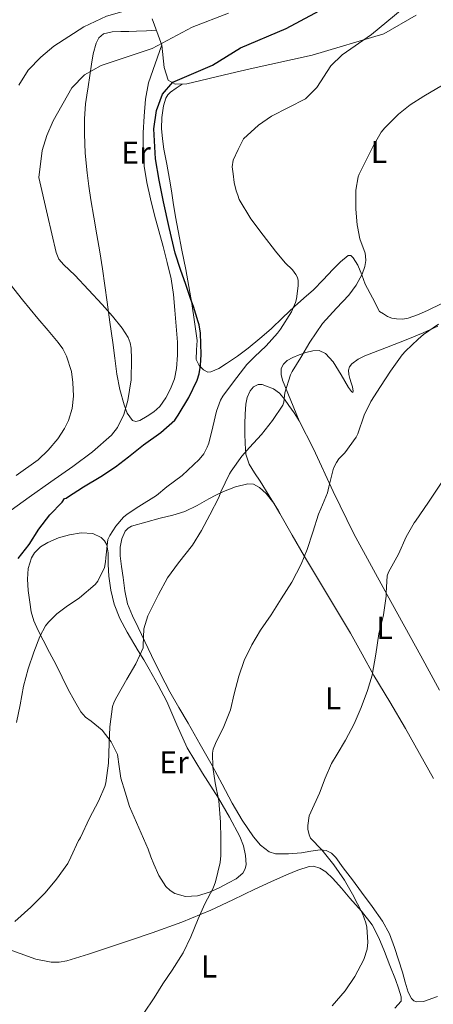
# Model space of a CAD drawing. Units: metres. Extents: x 559872 to 566759, y 4705557 to 4710245.
# Drawn here: x 561008 to 561139, y 4709771 to 4710083 of the extents above; entities that cross this region are included whole.
import ezdxf
from ezdxf.enums import TextEntityAlignment as Align

# ---------------------------------------------------------------- set-up
doc = ezdxf.new("R2010")
doc.units = ezdxf.units.M
doc.header["$MEASUREMENT"] = 0
for name, color, linetype, lineweight in [('Nivel 36', 7, 'Continuous', 0), ('Nivel 37', 7, 'Continuous', 0), ('Nivel 4', 7, 'Continuous', 0), ('Nivel 5', 7, 'Continuous', 0)]:
    doc.layers.add(name, color=color, linetype=linetype, lineweight=lineweight)
doc.styles.add('Style-Arial Narrow', font='txt')

msp = doc.modelspace()

# ---------------------------------------------------------------- linework, layer by layer
at = {"layer": 'Nivel 36', "color": 92, "linetype": 'Continuous', "lineweight": 0}
for points in [[(561133.3299999982, 4710084.550000001, 493.86), (561123.0500000007, 4710078.630000001, 494.82), (561100.4100000001, 4710071.91, 496.64), (561080.7699999996, 4710067.51, 499.8), (561074.4499999993, 4710066.07, 500.42), (561060.8099999987, 4710062.790000001, 501.04), (561057.0500000007, 4710062.630000001, 501.46), (561054.8500000015, 4710063.99, 502.04), (561053.5700000003, 4710067.91, 502.72), (561052.8900000006, 4710075.029999999, 504.6), (561049.8500000015, 4710083.35, 506.94)], [(561052.8599999994, 4710075.130000001, 504.63), (561050.7800000012, 4710069.140000001, 504.23), (561048.6999999993, 4710063.15, 503.84), (561047.6700000018, 4710057.93, 503.36), (561047.3200000003, 4710052.57, 502.93), (561046.9899999984, 4710047.23, 502.71), (561046.9499999993, 4710041.9, 502.53), (561047.3299999982, 4710036.73, 502.35), (561048.1499999985, 4710031.59, 502.21), (561049.2899999991, 4710026.369999999, 502.18), (561050.5700000003, 4710021.189999999, 502.26), (561051.9100000001, 4710016.25, 502.39), (561053.25, 4710011.310000001, 502.51), (561054.6000000015, 4710006.199999999, 502.59), (561055.8099999987, 4710001.050000001, 502.64), (561056.5599999987, 4709996.1, 502.67), (561057.0300000012, 4709991.109999999, 502.69), (561057.4600000009, 4709986.09, 502.69), (561057.8000000007, 4709981.07, 502.69), (561057.8500000015, 4709976.859999999, 502.69), (561057.5399999991, 4709972.65, 502.69), (561056.8399999999, 4709969.41, 502.93), (561055.6499999985, 4709966.279999999, 503.28), (561054.1600000001, 4709963.359999999, 503.47), (561052.2100000009, 4709960.67, 503.63), (561050.3299999982, 4709958.970000001, 503.68), (561048.2300000004, 4709957.58, 503.74), (561045.879999999, 4709956.210000001, 504.01), (561044.6799999997, 4709955.92, 504.17), (561043.6400000006, 4709956.27, 504.29), (561041.9600000009, 4709958.51, 504.46), (561040.9600000009, 4709961.23, 504.62), (561039.629999999, 4709966.060000001, 504.97), (561038.6400000006, 4709970.949999999, 505.31), (561037.9899999984, 4709975.93, 505.42), (561037.3299999982, 4709980.91, 505.28), (561036.4699999988, 4709987.310000001, 504.82), (561035.6000000015, 4709993.720000001, 504.35), (561034.8900000006, 4709998.98, 504.36), (561034.1499999985, 4710004.23, 504.37), (561033.2899999991, 4710009.609999999, 503.76), (561032.370000001, 4710014.970000001, 503.23), (561031.4100000001, 4710020.540000001, 503.15), (561030.4400000013, 4710026.119999999, 503.12), (561029.7800000012, 4710030.390000001, 503.12), (561029.2199999988, 4710034.67, 503.14), (561028.6799999997, 4710040.810000001, 503.24), (561028.4400000013, 4710046.970000001, 503.6), (561028.3999999985, 4710051.74, 504.1), (561028.7399999984, 4710056.49, 504.66), (561029.1700000018, 4710059.17, 504.98), (561029.620000001, 4710061.82, 505.33), (561030.1099999994, 4710065.4, 506.11), (561030.5799999982, 4710068.99, 506.88), (561031.1900000013, 4710072.32, 507.18), (561032.0700000003, 4710075.66, 507.44), (561032.9200000018, 4710077.380000001, 507.7), (561034.4200000018, 4710078.57, 507.9), (561037.1799999997, 4710079.24, 507.87), (561039.9600000009, 4710079.390000001, 507.68), (561042.4400000013, 4710079.390000001, 507.54), (561044.8999999985, 4710079.43, 507.23), (561048.0300000012, 4710079.609999999, 506.58), (561051.1600000001, 4710079.779999999, 505.94)], [(561141.2300000004, 4709993.199999999, 485.75), (561137.1600000001, 4709991.16, 486.08), (561134.0399999991, 4709989.810000001, 486.3), (561130.8399999999, 4709988.6, 486.54), (561129, 4709988.279999999, 486.77), (561127.1499999985, 4709988.359999999, 487.08), (561125.6499999985, 4709988.59, 487.36), (561124.25, 4709989.140000001, 487.6), (561122.9699999988, 4709989.939999999, 487.76), (561121.6799999997, 4709990.73, 487.92), (561119.4600000009, 4709995.050000001, 488.44), (561117.2399999984, 4709999.369999999, 488.96), (561116.1799999997, 4710002.369999999, 489.45), (561114.879999999, 4710005.42, 490.08), (561113.4200000018, 4710007.68, 490.56), (561112.629999999, 4710008.43, 490.81), (561111.8299999982, 4710008.460000001, 491.04), (561109.3999999985, 4710006.470000001, 491.62), (561106.9800000004, 4710003.99, 492.11), (561103.9200000018, 4710000.74, 492.56), (561100.8399999999, 4709997.58, 493.04), (561097.8399999999, 4709994.949999999, 493.73), (561094.8399999999, 4709992.33, 494.42), (561091.129999999, 4709988.800000001, 495.14), (561087.4100000001, 4709985.27, 495.87), (561083.879999999, 4709982.17, 496.62), (561080.2300000004, 4709979.16, 497.38), (561076.8599999994, 4709976.640000001, 497.84), (561073.3500000015, 4709974.23, 498.35), (561070.8599999994, 4709972.689999999, 499.09), (561068.3599999994, 4709971.59, 499.92), (561067.4299999997, 4709971.550000001, 500.16), (561066.0100000016, 4709972.25, 500.48), (561064.6900000013, 4709973.609999999, 500.75), (561063.7800000012, 4709975.59, 500.99), (561063.8599999994, 4709978.57, 501.2), (561064.0199999996, 4709981.550000001, 501.22), (561063.2300000004, 4709987.43, 500.98), (561062.3599999994, 4709993.310000001, 500.54), (561061.4299999997, 4709998.66, 500.02), (561060.4499999993, 4710003.99, 499.44), (561059.2100000009, 4710010.109999999, 498.62), (561058.0100000016, 4710016.23, 497.82), (561057.2399999984, 4710020.720000001, 497.52), (561056.5, 4710025.210000001, 497.3), (561055.8900000006, 4710028.93, 496.83), (561055.2899999991, 4710032.65, 496.37), (561054.4200000018, 4710037.4, 496.26), (561053.5300000012, 4710042.140000001, 496.82), (561053.0700000003, 4710045.369999999, 497.48), (561052.7699999996, 4710048.6, 498.14), (561052.8399999999, 4710052.18, 498.89), (561053.4299999997, 4710055.77, 499.63), (561054.1400000006, 4710058.23, 500.41), (561054.7399999984, 4710059.310000001, 500.79), (561055.620000001, 4710060.17, 500.99), (561057.4499999993, 4710061.449999999, 501.1), (561059.2800000012, 4710062.720000001, 501.21)], [(561096.2899999991, 4709956.109999999, 488.77), (561093.6900000013, 4709962.550000001, 488.87), (561091.0799999982, 4709968.99, 488.97), (561090.5799999982, 4709970.84, 489.07), (561090.629999999, 4709972.73, 489.23), (561091.3099999987, 4709974.1, 489.37), (561092.5100000016, 4709975.189999999, 489.5), (561094.3500000015, 4709976.220000001, 489.53), (561096.2800000012, 4709977.02, 489.5), (561098.4499999993, 4709977.76, 489.48), (561100.620000001, 4709978.279999999, 489.39), (561102.629999999, 4709978.34, 489.08), (561104.5899999999, 4709977.4, 488.73), (561107.0599999987, 4709974.76, 488.34), (561109.5500000007, 4709970.68, 487.79), (561111.9600000009, 4709966.65, 487.23), (561112.8900000006, 4709965.4, 487), (561113.3200000003, 4709965.050000001, 486.56), (561113.3500000015, 4709965.560000001, 486), (561113.1799999997, 4709966.859999999, 485.79), (561112.7600000016, 4709968.17, 485.79), (561112.3099999987, 4709969.5, 485.79), (561112.0100000016, 4709970.800000001, 485.79), (561111.9100000001, 4709972.119999999, 485.79), (561112.2399999984, 4709973.210000001, 485.79), (561113.0199999996, 4709974.17, 485.77), (561114.9699999988, 4709975.640000001, 485.64), (561117.0700000003, 4709976.68, 485.47), (561123.8900000006, 4709979.33, 484.9), (561130.7100000009, 4709981.98, 484.4), (561135.4800000004, 4709983.960000001, 484.18), (561140.1999999993, 4709986.060000001, 484.03)], [(561089.75, 4709927.609999999, 486.6), (561086.870000001, 4709932.35, 487.81), (561083.9899999984, 4709937.08, 489.02), (561082.1999999993, 4709939.66, 490.04), (561080.4499999993, 4709942.380000001, 491.04), (561079.4899999984, 4709945.609999999, 491.55), (561079.2699999996, 4709948.99, 491.78), (561079.1600000001, 4709952.07, 491.86), (561079.1400000006, 4709955.15, 491.95), (561079.25, 4709958.27, 492.05), (561079.4899999984, 4709961.390000001, 492.14), (561079.8900000006, 4709963.51, 492.14), (561080.7899999991, 4709965.58, 492.11), (561081.8900000006, 4709966.91, 492.11), (561083.3000000007, 4709967.640000001, 492.11), (561084.620000001, 4709967.58, 492.11), (561085.9400000013, 4709967.130000001, 492.11), (561088.1700000018, 4709966.23, 491.86), (561090.0799999982, 4709964.92, 491.33), (561091.6400000006, 4709963.01, 490.74), (561093.0399999991, 4709961.02, 490.16), (561094.7199999988, 4709958.609999999, 489.46), (561096.2899999991, 4709956.109999999, 488.77), (561100.8200000003, 4709947.279999999, 486.78), (561107.0199999996, 4709933.73, 484.57), (561113.6000000015, 4709920.33, 482.82), (561124.1900000013, 4709901.02, 480.3), (561134.7699999996, 4709881.720000001, 477.78), (561140.6600000001, 4709870.859999999, 476.74)], [(561140.0599999987, 4709773.960000001, 476.78), (561135.6499999985, 4709772.380000001, 476.91), (561133.5500000007, 4709772.199999999, 477.31), (561132.5599999987, 4709772.540000001, 477.58), (561131.8099999987, 4709773.27, 477.74), (561130.7800000012, 4709775.35, 477.85), (561129.8299999982, 4709778.48, 477.95), (561128.9899999984, 4709781.619999999, 478.1), (561127.7600000016, 4709785.550000001, 478.41), (561126.5100000016, 4709789.48, 478.69), (561124.879999999, 4709793.76, 478.87), (561122.6700000018, 4709797.779999999, 478.94), (561119.3999999985, 4709802.43, 478.94), (561116.0300000012, 4709806.99, 478.94), (561113.1400000006, 4709810.84, 478.94), (561110.2100000009, 4709814.68, 478.98), (561107.8999999985, 4709817.93, 479.36), (561106.5500000007, 4709819.310000001, 479.66), (561104.870000001, 4709820.17, 479.9), (561102.9100000001, 4709820.369999999, 480.09), (561099.9699999988, 4709819.880000001, 480.35), (561097.0300000012, 4709819.369999999, 480.66), (561092.9400000013, 4709819.060000001, 481.14), (561088.870000001, 4709819.130000001, 481.63), (561086.8000000007, 4709819.77, 481.89), (561084.120000001, 4709821.810000001, 482.27), (561081.9200000018, 4709824.470000001, 482.64), (561078.3200000003, 4709829.720000001, 483.26), (561075.120000001, 4709835.130000001, 483.87), (561071.9699999988, 4709841.1, 484.66), (561068.7899999991, 4709847.050000001, 485.46), (561065.0399999991, 4709853.74, 486.24), (561061.25, 4709860.43, 486.93), (561058.3000000007, 4709865.359999999, 487.36), (561055.3999999985, 4709870.33, 487.78), (561052.4100000001, 4709876.07, 488.2), (561049.5700000003, 4709881.869999999, 488.64), (561047.4600000009, 4709886.279999999, 489.14), (561045.3599999994, 4709890.699999999, 489.86), (561043.5700000003, 4709894.42, 490.58), (561042.0500000007, 4709898.189999999, 491.33), (561041.1900000013, 4709902.279999999, 492.05), (561040.6400000006, 4709906.540000001, 492.64), (561040.1700000018, 4709909.99, 492.84), (561039.75, 4709913.449999999, 492.96), (561039.6999999993, 4709916.109999999, 493.21), (561040.1999999993, 4709918.76, 493.38), (561041.3299999982, 4709921.220000001, 493.24), (561042.2100000009, 4709922.18, 493.13), (561043.3200000003, 4709922.779999999, 493.01), (561047.8599999994, 4709924.09, 492.58), (561052.3999999985, 4709925.32, 492.08), (561056.3099999987, 4709926.310000001, 491.37), (561060.1600000001, 4709927.43, 490.59), (561064.0100000016, 4709929.290000001, 490.19), (561067.75, 4709931.42, 489.79), (561070, 4709932.609999999, 489.14), (561072.3599999994, 4709933.790000001, 488.56), (561076.1900000013, 4709935.26, 488.22), (561080.0399999991, 4709936.17, 487.89), (561081.8900000006, 4709936.040000001, 487.69), (561083.75, 4709935.050000001, 487.5), (561085.9200000018, 4709933.130000001, 487.26), (561088.2800000012, 4709930.1, 486.9), (561090.2100000009, 4709926.84, 486.51), (561094.0599999987, 4709919.98, 485.58), (561097.9600000009, 4709913.15, 484.59), (561105.2600000016, 4709901.08, 482.74), (561112.5, 4709888.949999999, 480.99), (561116.1999999993, 4709882.27, 480.53), (561119.9100000001, 4709875.58, 480.26), (561124.9400000013, 4709867.17, 479.63), (561129.9200000018, 4709858.74, 478.96), (561134.3599999994, 4709850.869999999, 477.87), (561138.8000000007, 4709842.970000001, 477.06)], [(561042.6400000006, 4709834.07, 488.16), (561041.2600000016, 4709838.58, 488.43), (561039.870000001, 4709843.08, 488.7), (561039.370000001, 4709846.779999999, 489.06), (561038.8500000015, 4709850.49, 489.49), (561036.8500000015, 4709854.57, 489.93), (561034.0199999996, 4709858.189999999, 490.37), (561030.5100000016, 4709861.029999999, 490.81), (561028.7300000004, 4709862.380000001, 491.04), (561027.3000000007, 4709864.01, 491.28), (561025.2199999988, 4709867.470000001, 491.98), (561023.3000000007, 4709871.07, 492.7), (561021.3599999994, 4709874.970000001, 493.16), (561019.4100000001, 4709878.859999999, 493.6), (561017.379999999, 4709882.790000001, 494.08), (561015.3299999982, 4709886.710000001, 494.74), (561013.8000000007, 4709889.75, 495.42), (561012.3999999985, 4709892.810000001, 496.13), (561011.5799999982, 4709895.73, 496.76), (561011.0899999999, 4709898.790000001, 497.36), (561010.6400000006, 4709902.390000001, 497.85), (561010.3900000006, 4709905.99, 498.22), (561010.5599999987, 4709909.390000001, 498.6), (561011.6499999985, 4709912.75, 498.96), (561012.6400000006, 4709914.32, 499.1), (561014.5300000012, 4709916.199999999, 499.15), (561016.8200000003, 4709917.67, 498.99), (561020.1999999993, 4709919.09, 498.53), (561023.6700000018, 4709920.029999999, 498.05), (561027.3500000015, 4709920.67, 497.69), (561031.0599999987, 4709920.460000001, 497.31), (561033.7300000004, 4709919.189999999, 496.9), (561034.7699999996, 4709918.15, 496.68), (561035.4299999997, 4709916.859999999, 496.48), (561035.879999999, 4709914.390000001, 496.2), (561035.9400000013, 4709910.65, 495.86), (561036.120000001, 4709906.949999999, 495.46), (561036.7399999984, 4709902.529999999, 494.7), (561037.75, 4709898.15, 493.9), (561039.620000001, 4709893.58, 493.29), (561041.9200000018, 4709889.23, 492.7), (561045.4100000001, 4709883.369999999, 491.01), (561047.1600000001, 4709880.470000001, 490.1), (561048.879999999, 4709877.51, 489.55), (561051.7100000009, 4709872.460000001, 489.27), (561054.4800000004, 4709867.32, 489.02), (561057.6600000001, 4709859.93, 488.5), (561060.879999999, 4709852.6, 487.95), (561065.7800000012, 4709844.640000001, 487.26), (561070.8200000003, 4709836.75, 486.56), (561074.2699999996, 4709830.74, 486.1), (561077.5500000007, 4709824.57, 485.65), (561078.6799999997, 4709821.619999999, 485.23), (561079.379999999, 4709818.6, 484.75), (561079.5799999982, 4709815.75, 484.47), (561079.2399999984, 4709814.32, 484.37), (561078.4600000009, 4709812.99, 484.32), (561076.3399999999, 4709811.18, 484.31), (561074, 4709809.91, 484.37), (561071.0199999996, 4709808.35, 484.5), (561067.9699999988, 4709806.939999999, 484.62), (561064.1999999993, 4709805.83, 484.7), (561060.370000001, 4709805.630000001, 484.82), (561057.0300000012, 4709806.52, 485.11), (561055.5, 4709807.460000001, 485.29), (561054.1600000001, 4709808.76, 485.46), (561051.9100000001, 4709812.210000001, 485.73), (561050.3399999999, 4709815.82, 486.03), (561049.4400000013, 4709818.18, 486.34), (561048.5100000016, 4709820.52, 486.66), (561045.5799999982, 4709827.300000001, 487.41), (561042.6400000006, 4709834.07, 488.16)], [(561003.1400000006, 4709789.290000001, 488.29), (561008.0500000007, 4709787.529999999, 487.73), (561012.9899999984, 4709785.800000001, 487.25), (561017.8900000006, 4709784.77, 486.86), (561020.379999999, 4709784.779999999, 486.67), (561022.8000000007, 4709785.23, 486.48), (561029.7300000004, 4709787.34, 485.92), (561036.6400000006, 4709789.609999999, 485.42), (561043.2399999984, 4709791.82, 485.06), (561049.8200000003, 4709794.07, 484.72), (561059.1999999993, 4709797.48, 484.2), (561068.4200000018, 4709801.27, 483.68), (561075.370000001, 4709804.58, 483.41), (561082.3000000007, 4709807.949999999, 483.15), (561087.3000000007, 4709810.24, 482.81), (561092.3399999999, 4709812.49, 482.35), (561095.8999999985, 4709813.93, 481.98), (561099.5, 4709815.050000001, 481.6), (561100.8200000003, 4709815.16, 481.47), (561102.8099999987, 4709814.6, 481.27), (561104.7199999988, 4709813.369999999, 481.09), (561106.9800000004, 4709811.32, 480.94), (561109.7399999984, 4709808.199999999, 480.93), (561112.370000001, 4709805.02, 480.8), (561116.0399999991, 4709800.92, 480.38), (561119.4200000018, 4709796.59, 479.97), (561121.5599999987, 4709792.48, 479.62), (561123.2800000012, 4709788.18, 479.26), (561125.0300000012, 4709783.75, 478.91), (561126.7399999984, 4709779.300000001, 478.56), (561127.6799999997, 4709776.6, 478.34), (561128.5399999991, 4709773.880000001, 478.11), (561128.5599999987, 4709772.439999999, 477.79), (561126.5700000003, 4709770.27, 477.69)]]:
    msp.add_polyline3d(points, dxfattribs=at)
at = {"layer": 'Nivel 4', "color": 30, "linetype": 'Continuous', "lineweight": 30, "elevation": 500, "flags": 128}
msp.add_lwpolyline([(561007.3900000006, 4709912.51), (561010.9100000001, 4709917.029999999), (561014.0199999996, 4709921.869999999), (561017.4899999984, 4709926.369999999), (561021.3099999987, 4709930.42), (561022.0799999982, 4709931.51), (561022.6700000018, 4709931.67), (561023.0899999999, 4709931.970000001), (561028.0799999982, 4709935.27), (561033.629999999, 4709938.560000001), (561038.1799999997, 4709941.550000001), (561042.3399999999, 4709944.720000001), (561047.120000001, 4709948.550000001), (561052.5399999991, 4709952.4), (561056.9400000013, 4709956.35), (561058.0799999982, 4709957.92), (561061.4400000013, 4709963.540000001), (561064.0500000007, 4709969.029999999), (561064.6700000018, 4709970.98), (561065.1499999985, 4709973.65), (561065.2800000012, 4709977.140000001), (561065.1400000006, 4709983.84), (561064.6400000006, 4709986.470000001), (561064.3399999999, 4709987.41), (561062.9299999997, 4709992.35), (561062.0199999996, 4709994.5), (561060.4800000004, 4709999.27), (561058.7800000012, 4710004.050000001), (561057.120000001, 4710009.15), (561055.2100000009, 4710017.310000001), (561053.379999999, 4710025.49), (561052.0799999982, 4710032.25), (561050.8500000015, 4710039.029999999), (561050.3200000003, 4710048.540000001), (561051.1799999997, 4710054.32), (561053.129999999, 4710059.51), (561056.3299999982, 4710063.35), (561068.8500000015, 4710068.67), (561077.7699999996, 4710074.23), (561092.2300000004, 4710080.290000001), (561114.8500000015, 4710092.550000001)], dxfattribs=at)
at = {"layer": 'Nivel 5', "color": 30, "linetype": 'Continuous', "lineweight": 0, "flags": 128}
for points, elevation in [([(561148.6499999985, 4710148.23), (561138.0799999982, 4710144.4), (561118.9299999997, 4710136.310000001), (561114.8299999982, 4710133.449999999), (561110.7600000016, 4710129.210000001), (561101.0100000016, 4710115.27), (561093.8200000003, 4710106.869999999), (561089.6499999985, 4710103.18), (561081.7600000016, 4710098), (561076.129999999, 4710095.35), (561054.370000001, 4710088.07), (561041.7399999984, 4710086.02), (561035.3999999985, 4710084.189999999), (561028.1700000018, 4710080.869999999), (561018.7300000004, 4710074.710000001), (561014.5700000003, 4710071.27), (561010.6099999994, 4710067.109999999), (561007.6499999985, 4710062.390000001)], 510), ([(561075.4600000009, 4710038.67), (561077.0599999987, 4710042.01), (561078.6600000001, 4710045.35), (561083.4800000004, 4710049.73), (561087.6099999994, 4710052.550000001), (561098.2800000012, 4710058.040000001), (561101.8500000015, 4710061.59), (561106.370000001, 4710068.48), (561109.9299999997, 4710071.99), (561119.1900000013, 4710078.390000001), (561136.1799999997, 4710092.52)], 495), ([(561074, 4710085.140000001), (561062.4499999993, 4710080.710000001), (561049.7699999996, 4710073.99), (561033.6600000001, 4710068.540000001), (561028.4100000001, 4710065.65), (561024.370000001, 4710061.550000001), (561018.4800000004, 4710051.1), (561016.4699999988, 4710046.470000001), (561015.0700000003, 4710041.67), (561013.9800000004, 4710033.130000001), (561016.6900000013, 4710021.27), (561019.4100000001, 4710009.41), (561020.3299999982, 4710007.32), (561021.8399999999, 4710005.52), (561025.3299999982, 4710002.18), (561029.6799999997, 4709997.540000001), (561034.0300000012, 4709992.9), (561037.3200000003, 4709989.290000001), (561040.3599999994, 4709985.449999999), (561042.1799999997, 4709982.5), (561042.8500000015, 4709980.82), (561043.1600000001, 4709979.119999999), (561043.2800000012, 4709975.68), (561043.129999999, 4709969.130000001), (561042.1600000001, 4709962.58), (561040.879999999, 4709958.130000001), (561038.870000001, 4709954.029999999), (561036.9299999997, 4709951.630000001), (561030.9699999988, 4709946.33), (561024.6900000013, 4709941.65), (561017.8000000007, 4709936.85), (561010.9400000013, 4709932.02), (561005.2600000016, 4709927.869999999)], 505), ([(561141.6499999985, 4710062.369999999), (561135.7300000004, 4710058.9), (561131.4600000009, 4710056.109999999), (561127.75, 4710053.220000001), (561123.3599999994, 4710048.82), (561122.2899999991, 4710047.470000001), (561119.7100000009, 4710043.09), (561116.9899999984, 4710037.58), (561115.2699999996, 4710034.24), (561114.9299999997, 4710033.310000001), (561114.2399999984, 4710029.119999999), (561114.2699999996, 4710023.1), (561114.6900000013, 4710018.109999999), (561114.7100000009, 4710017.58), (561115.4699999988, 4710013.74), (561117.1400000006, 4710009.17), (561117.3399999999, 4710008.26), (561117.4200000018, 4710006.859999999), (561117.1000000015, 4710005.02), (561116.2100000009, 4710002.529999999), (561114.3500000015, 4709999.040000001), (561112.0199999996, 4709995.869999999), (561108.0799999982, 4709991.779999999), (561103.7399999984, 4709986.949999999), (561099.7100000009, 4709981.07), (561096.879999999, 4709976.189999999), (561094.1400000006, 4709971.699999999), (561093.5199999996, 4709970.710000001), (561091.7800000012, 4709965.029999999), (561091.4200000018, 4709962.07), (561091.120000001, 4709961.07), (561087.9200000018, 4709956.23), (561084.4499999993, 4709951.83), (561080.6400000006, 4709947.68), (561078.1400000006, 4709944.960000001), (561074.8200000003, 4709940.24), (561074.2399999984, 4709939.359999999), (561071.5500000007, 4709933.67), (561070.9400000013, 4709931.890000001), (561068.1000000015, 4709926.390000001), (561065.3900000006, 4709921.380000001), (561062.5599999987, 4709916.83), (561058.1799999997, 4709911.17), (561054.6999999993, 4709906.4), (561051.7899999991, 4709901.199999999), (561049.1700000018, 4709895.869999999), (561048.4200000018, 4709894.42), (561047.2199999988, 4709890.310000001), (561047.0199999996, 4709884.98), (561046.9400000013, 4709884.290000001), (561044.6900000013, 4709879.189999999), (561041.7899999991, 4709874.32), (561038.6099999994, 4709868.83), (561037.7600000016, 4709867.23), (561037.3000000007, 4709865.75), (561036.4100000001, 4709859.33), (561036.25, 4709854.029999999), (561036.0100000016, 4709847.76), (561035.1799999997, 4709841.57), (561034.879999999, 4709840.42), (561032.8299999982, 4709835.790000001), (561030.0500000007, 4709830.4), (561027.1700000018, 4709824.310000001), (561026.879999999, 4709823.75), (561026.5399999991, 4709823.279999999), (561024.1400000006, 4709818.050000001), (561023.1499999985, 4709815.99), (561019.5300000012, 4709811.060000001), (561016.0100000016, 4709806.790000001), (561011.4499999993, 4709802.16), (561006.4299999997, 4709797.68)], 490), ([(561006.9600000009, 4709860.640000001), (561008.0199999996, 4709866.290000001), (561009.1499999985, 4709872.189999999), (561010.5799999982, 4709877.68), (561012.370000001, 4709882.880000001), (561014.3000000007, 4709887.890000001), (561016.129999999, 4709891.23), (561017.0399999991, 4709892.43), (561019.629999999, 4709895.060000001), (561022.6700000018, 4709897.310000001), (561026.8599999994, 4709900.109999999), (561031.7800000012, 4709904.34), (561032.620000001, 4709905.43), (561034.7199999988, 4709909.710000001), (561035.0899999999, 4709911.540000001), (561035.1499999985, 4709912.75), (561035.7899999991, 4709918.58), (561036.3999999985, 4709919.84), (561038.3200000003, 4709922.82), (561040.7399999984, 4709925.6), (561041.9499999993, 4709926.630000001), (561045.629999999, 4709929.01), (561051.1700000018, 4709932.529999999), (561054.4299999997, 4709935.25), (561059.3299999982, 4709938.869999999), (561064.6400000006, 4709943.84), (561066.129999999, 4709945.710000001), (561067.2300000004, 4709947.75), (561067.7399999984, 4709949.09), (561068.9800000004, 4709954.24), (561070.129999999, 4709959.199999999), (561071.4600000009, 4709962.630000001), (561072.2199999988, 4709963.939999999), (561075.5399999991, 4709968.42), (561079.7600000016, 4709973.970000001), (561082.1400000006, 4709976.369999999), (561085.8999999985, 4709979.84), (561089.5, 4709983.859999999), (561090.379999999, 4709985.15), (561093.8599999994, 4709990.59), (561095.1400000006, 4709993.550000001), (561095.4600000009, 4709994.710000001), (561095.9800000004, 4709998.869999999), (561095.9800000004, 4710000.5), (561095.8200000003, 4710001.52), (561095.3099999987, 4710002.48), (561094.2199999988, 4710003.869999999), (561091.8599999994, 4710006.15), (561088.8299999982, 4710009.859999999), (561084.879999999, 4710014.91), (561081.0100000016, 4710020.07), (561077.379999999, 4710026.189999999), (561076.870000001, 4710027.529999999), (561076.3500000015, 4710028.869999999), (561075.7300000004, 4710031.540000001), (561075.4400000013, 4710034.290000001), (561075.1499999985, 4710036.529999999), (561075.4600000009, 4710038.67)], 495), ([(561004.9600000009, 4709999.380000001), (561008.8299999982, 4709994.42), (561011.2699999996, 4709991.49), (561013.7100000009, 4709988.560000001), (561016.8999999985, 4709984.76), (561020.1000000015, 4709980.93), (561021.5399999991, 4709978.869999999), (561022.6999999993, 4709976.609999999), (561024.2600000016, 4709971.689999999), (561024.7800000012, 4709968.300000001), (561024.9600000009, 4709963.92), (561024.5199999996, 4709960.07), (561023.3399999999, 4709956.24), (561022.129999999, 4709953.720000001), (561019.9699999988, 4709950.43), (561016.8999999985, 4709946.83), (561013.7199999988, 4709943.82), (561006.7699999996, 4709938.800000001)], 510), ([(561140.379999999, 4709986.699999999), (561135.6600000001, 4709983.460000001), (561133.9400000013, 4709981.98), (561129.9499999993, 4709978.16), (561128.8599999994, 4709976.98), (561125.2300000004, 4709971.84), (561122.0599999987, 4709967.01), (561118.9299999997, 4709962.220000001), (561116.8299999982, 4709957.92), (561114.8599999994, 4709952), (561114.379999999, 4709950.93), (561110.7800000012, 4709946.050000001), (561108.8999999985, 4709944.050000001), (561108.1000000015, 4709942.949999999), (561107.1400000006, 4709941.189999999), (561105.7300000004, 4709935.25), (561105.3000000007, 4709933.35), (561103.1499999985, 4709928.24), (561102.379999999, 4709926.630000001), (561100.6600000001, 4709920.93), (561098.8500000015, 4709915.43), (561096.9899999984, 4709910.720000001), (561094.0300000012, 4709905.060000001), (561090.6400000006, 4709899.83), (561087.4600000009, 4709894.720000001), (561084.129999999, 4709889.92), (561081.3099999987, 4709885.27), (561078.9100000001, 4709880.310000001), (561077.1999999993, 4709875.359999999), (561075.7800000012, 4709869.75), (561074.5599999987, 4709864.630000001), (561072.5100000016, 4709859.380000001), (561069.8900000006, 4709854.02), (561069.1499999985, 4709852.210000001), (561068.8599999994, 4709850.93), (561068.9600000009, 4709846.550000001), (561069.7899999991, 4709841.51), (561070.9100000001, 4709835.859999999), (561071.4699999988, 4709829.07), (561071.5, 4709824.07), (561071.5, 4709818.609999999), (561071.370000001, 4709816.32), (561069.8500000015, 4709810.189999999), (561069.1000000015, 4709808.24), (561066.4299999997, 4709803.279999999), (561064.3599999994, 4709798.51), (561062.0799999982, 4709792.77), (561059.6600000001, 4709787.76), (561056.1900000013, 4709782.27), (561053.2399999984, 4709777.91), (561050.4299999997, 4709773.52), (561047.2300000004, 4709768.689999999)], 485), ([(561141.2600000016, 4709936.359999999), (561137.1999999993, 4709930.359999999), (561133.1400000006, 4709924.369999999), (561132.7199999988, 4709923.890000001), (561130.1099999994, 4709919.41), (561127.7800000012, 4709913.939999999), (561124.6099999994, 4709908.189999999), (561124.1600000001, 4709907.1), (561123.7899999991, 4709901.710000001), (561123.8099999987, 4709900.66), (561123.0100000016, 4709894.689999999), (561121.5199999996, 4709888.720000001), (561120.5899999999, 4709882.300000001), (561119.3900000006, 4709875.66), (561117.9400000013, 4709870.77), (561115.8900000006, 4709865.43), (561113.6799999997, 4709860.24), (561111.0100000016, 4709855.01), (561108.3500000015, 4709850.58), (561106.5700000003, 4709847.699999999), (561104.5599999987, 4709842.99), (561102.7199999988, 4709838.290000001), (561100.0100000016, 4709832.24), (561099.5, 4709831.09), (561099.0399999991, 4709828.1), (561099.0899999999, 4709826.880000001), (561099.4699999988, 4709825.07), (561099.9200000018, 4709824.050000001), (561103.5, 4709820.310000001), (561107.2600000016, 4709815.65), (561110.6999999993, 4709810.74), (561113.1799999997, 4709806.310000001), (561116.3500000015, 4709800.23), (561117.4400000013, 4709797.220000001), (561117.7199999988, 4709795.890000001), (561118.0300000012, 4709791.109999999), (561117.8399999999, 4709788.960000001), (561116.7199999988, 4709785.68), (561113.8999999985, 4709780.26), (561110.879999999, 4709775.779999999), (561106.75, 4709770.949999999)], 480)]:
    msp.add_lwpolyline(points, dxfattribs=dict(at, elevation=elevation))

# ---------------------------------------------------------------- texts
at = {"layer": 'Nivel 37', "color": 92, "linetype": 'Continuous', "lineweight": 0, "style": 'Style-Arial Narrow'}
for s, p in [('Er', (561044.7308149971, 4710040.96998, 502.5)), ('L', (561121.5531471036, 4710041.229979999, 489.53)), ('L', (561123.3131471053, 4709890.609979998, 479.52)), ('L', (561107.0531471036, 4709868.28998, 480.94)), ('Er', (561056.7408149987, 4709848.04998, 487.84)), ('L', (561067.8031471036, 4709783.439979998, 483.87))]:
    msp.add_text(s, height=6.99996, dxfattribs=at).set_placement(p, align=Align.MIDDLE_CENTER)

doc.saveas('drawing.dxf')
